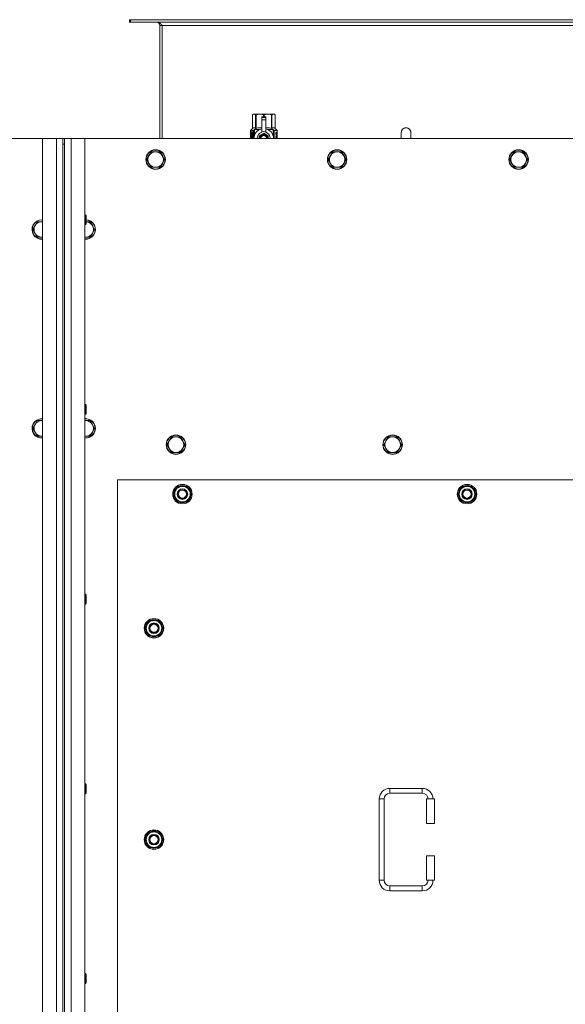
# Model space of a CAD drawing. Units: millimetres. Extents: x 0 to 30618, y -7 to 21000.
# Drawn here: x 4608 to 5279, y 6648 to 7859 of the extents above; entities that cross this region are included whole.
import ezdxf

# ---------------------------------------------------------------- set-up
doc = ezdxf.new("R2010")
doc.units = ezdxf.units.MM
doc.linetypes.add('K5LT_THIN', pattern=[0])
doc.layers.add('R', color=1, linetype='Continuous', true_color=0xff0000)
doc.layers.add('WELDING', color=7, linetype='Continuous', true_color=0xffffff)

msp = doc.modelspace()

# ---------------------------------------------------------------- linework, layer by layer
at = {"layer": 'R', "color": 7, "linetype": 'K5LT_THIN', "lineweight": 18}
for p, q in [((4744.1, 7859.1), (4742.9, 7859.1)), ((4742.9, 7859.1), (4742.9, 7856.1)), ((4744.1, 7856.1), (4742.9, 7856.1)), ((4744.1, 7859.1), (4744.1, 7856.1)), ((5921.7, 7859.1), (4744.1, 7859.1)), ((5921.7, 7856.1), (4744.1, 7856.1)), ((4779.9, 7852.1), (4779.9, 7713.1)), ((4782.9, 7852.1), (4779.9, 7852.1)), ((4782.9, 7713.1), (4782.9, 7852.1)), ((5882.9, 7852.1), (4782.9, 7852.1)), ((4894, 7742.4), (4894.9, 7742.9)), ((4894, 7742.4), (4894, 7742.4)), ((4894, 7725.3), (4894, 7742.4)), ((4894, 7725.3), (4894, 7742.4)), ((4894.9, 7742.9), (4895.9, 7742.9)), ((4895.9, 7742.9), (4902.9, 7742.9)), ((4897.8, 7742.4), (4897.8, 7725.3)), ((4897.8, 7742.4), (4898.4, 7742.4)), ((4898.4, 7725.3), (4898.4, 7742.4)), ((4902.9, 7742.9), (4912.9, 7742.9)), ((4905.4, 7739.6), (4905.4, 7739.6)), ((4910.4, 7739.6), (4905.4, 7739.6)), ((4905.4, 7739), (4905.4, 7739.6)), ((4910.4, 7739.6), (4905.4, 7739.6)), ((4905.4, 7736.1), (4905.4, 7739)), ((4910.4, 7739), (4905.4, 7739)), ((4907.5, 7742.4), (4907.5, 7739.6)), ((4907.5, 7742.4), (4908.3, 7742.4)), ((4908.3, 7739.6), (4908.3, 7742.4)), ((4910.4, 7739.6), (4910.4, 7739)), ((4910.4, 7739.6), (4910.4, 7739.6)), ((4910.4, 7739), (4910.4, 7736.1)), ((4912.9, 7742.9), (4919.9, 7742.9)), ((4917.5, 7742.4), (4918, 7742.4)), ((4917.5, 7742.4), (4917.5, 7725.3)), ((4918, 7725.3), (4918, 7742.4)), ((4919.9, 7742.9), (4920.9, 7742.9)), ((4921.8, 7742.4), (4920.9, 7742.9)), ((4921.8, 7742.4), (4921.8, 7725.3)), ((4921.8, 7725.3), (4921.8, 7742.4)), ((4921.8, 7742.4), (4921.8, 7742.4)), ((4905.4, 7736.1), (4910.4, 7736.1)), ((4905.4, 7721.2), (4905.4, 7736.1)), ((4910.4, 7736.1), (4910.4, 7721.2)), ((4894.1, 7721.3), (4891.6, 7721.3)), ((4891.6, 7713.1), (4891.6, 7721.3)), ((4891.7, 7722.9), (4894, 7725.3)), ((4895.1, 7722.9), (4891.7, 7722.9)), ((4891.7, 7721.3), (4891.7, 7722.9)), ((4891.9, 7717.3), (4893.2, 7717.3)), ((4891.9, 7715.8), (4891.9, 7717.3)), ((4893.2, 7715.8), (4891.9, 7715.8)), ((4892, 7717.3), (4892, 7715.8)), ((4893.2, 7719.2), (4893.7, 7719.2)), ((4893.2, 7717.3), (4893.2, 7719.2)), ((4893.3, 7717.3), (4893.2, 7717.3)), ((4893.3, 7715.8), (4893.2, 7715.8)), ((4893.2, 7713.9), (4893.2, 7715.8)), ((4893.3, 7719.2), (4893.3, 7717.3)), ((4893.3, 7715.8), (4893.3, 7713.9)), ((4893.7, 7719.2), (4893.7, 7713.9)), ((4894, 7725.3), (4894, 7725.3)), ((4894.2, 7721.3), (4894.1, 7721.3)), ((4894.1, 7713.1), (4894.1, 7721.3)), ((4894.2, 7721.3), (4894.2, 7713.1)), ((4895.1, 7713.1), (4895.1, 7722.9)), ((4896.2, 7715.6), (4896.2, 7715.6)), ((4896.2, 7715.5), (4896.2, 7715.6)), ((4896.4, 7723.9), (4902.8, 7723.9)), ((4896.4, 7723.9), (4896.4, 7716.5)), ((4897.8, 7725.3), (4898.4, 7725.3)), ((4907.9, 7719.5), (4902.4, 7716.3)), ((4905.4, 7720.7), (4905.4, 7721.2)), ((4906, 7721.2), (4905.4, 7721.2)), ((4913.5, 7716.3), (4907.9, 7719.5)), ((4910.4, 7721.2), (4909.8, 7721.2)), ((4910.4, 7721.2), (4910.4, 7720.7)), ((4913.1, 7723.9), (4919.4, 7723.9)), ((4913.5, 7713.1), (4913.5, 7716.3)), ((4917.5, 7725.3), (4918, 7725.3)), ((4919.4, 7716.5), (4919.4, 7723.9)), ((4919.7, 7715.6), (4919.7, 7715.5)), ((4919.7, 7715.6), (4919.7, 7715.6)), ((4924.2, 7722.9), (4920.7, 7722.9)), ((4920.7, 7722.9), (4920.7, 7713.1)), ((4921.8, 7725.3), (4921.8, 7725.3)), ((4924.2, 7722.9), (4921.8, 7725.3)), ((4922.8, 7719), (4922.8, 7720.5)), ((4922.8, 7720.5), (4922.9, 7720.5)), ((4922.8, 7719), (4922.9, 7719)), ((4922.8, 7717.4), (4922.8, 7717.6)), ((4922.8, 7717.6), (4922.9, 7717.6)), ((4922.8, 7717.4), (4922.9, 7717.4)), ((4922.8, 7715.6), (4922.9, 7715.6)), ((4922.8, 7715.2), (4922.8, 7715.6)), ((4922.8, 7715.2), (4922.9, 7715.2)), ((4922.9, 7720.5), (4923.1, 7720.5)), ((4922.9, 7719), (4922.9, 7720.5)), ((4922.9, 7717.4), (4922.9, 7717.6)), ((4922.9, 7717.6), (4923.9, 7717.6)), ((4922.9, 7715.6), (4923.9, 7715.6)), ((4922.9, 7715.2), (4922.9, 7715.6)), ((4923.7, 7715.2), (4922.9, 7715.2)), ((4923.1, 7720.5), (4923.1, 7719.3)), ((4923.1, 7716.5), (4923.2, 7716.5)), ((4923.2, 7719.7), (4923.3, 7719.7)), ((4923.9, 7717.2), (4923.2, 7717.2)), ((4923.3, 7716.5), (4923.2, 7716.5)), ((4923.4, 7718.7), (4923.5, 7718.7)), ((4923.5, 7720.7), (4923.6, 7720.7)), ((4923.5, 7719), (4923.5, 7718.7)), ((4923.6, 7718.6), (4923.6, 7719)), ((4923.6, 7719), (4923.7, 7719)), ((4923.6, 7718.6), (4923.7, 7718.6)), ((4923.7, 7719.6), (4923.8, 7719.6)), ((4923.7, 7718.6), (4923.7, 7719)), ((4923.9, 7717.6), (4923.9, 7717.2)), ((4923.9, 7715.6), (4923.9, 7715.2)), ((4924.1, 7719.5), (4924.2, 7719.5)), ((4924.1, 7719.1), (4924.1, 7719.5)), ((4924.1, 7719.1), (4924.2, 7719.1)), ((4924.1, 7718.7), (4924.2, 7718.7)), ((4924.1, 7718.3), (4924.1, 7718.7)), ((4924.1, 7718.3), (4924.2, 7718.3)), ((4924.1, 7717.8), (4924.2, 7717.8)), ((4924.1, 7716.8), (4924.2, 7716.8)), ((4924.1, 7715.8), (4924.2, 7715.8)), ((4924.1, 7715.3), (4924.1, 7715.6)), ((4924.1, 7715.6), (4924.2, 7715.6)), ((4924.1, 7715.3), (4924.2, 7715.3)), ((4924.2, 7719.5), (4924.2, 7722.9)), ((4924.2, 7719.1), (4924.2, 7719.5)), ((4924.2, 7718.7), (4924.2, 7719.1)), ((4924.2, 7718.3), (4924.2, 7718.7)), ((4924.2, 7717.8), (4924.2, 7718.3)), ((4924.2, 7717.8), (4924.2, 7717.8)), ((4924.2, 7717.8), (4924.2, 7717.8)), ((4924.2, 7716.5), (4924.3, 7716.5)), ((4924.3, 7716.2), (4924.2, 7715.8)), ((4924.2, 7715.8), (4924.2, 7715.8)), ((4924.2, 7715.6), (4924.2, 7715.8)), ((4924.2, 7715.7), (4924.2, 7715.7)), ((4924.2, 7715.3), (4924.2, 7715.6)), ((4924.2, 7713.6), (4924.2, 7714.8)), ((4924.2, 7714.4), (4924.2, 7714.4)), ((4924.3, 7719.4), (4924.3, 7719.1)), ((4924.3, 7718.6), (4924.3, 7718.4)), ((4924.3, 7716.8), (4924.3, 7717.3)), ((4924.3, 7714.8), (4924.3, 7715.1)), ((5088.9, 7720.1), (5088.9, 7713.1)), ((4635.9, 7713.1), (3345.9, 7713.1)), ((4635.9, 7713.1), (4652.9, 7713.1)), ((4635.9, 5413.1), (4635.9, 7713.1)), ((4652.9, 5413.1), (4652.9, 7713.1)), ((4652.9, 7713.1), (4660.9, 7713.1)), ((4662.9, 7713.1), (4660.9, 7713.1)), ((4660.9, 7713.1), (4660.9, 7706.1)), ((4660.9, 7706.1), (4660.9, 5420.1)), ((4660.9, 7706.1), (4662.9, 7706.1)), ((4662.9, 7713.1), (4670.9, 7713.1)), ((4662.9, 7706.1), (4662.9, 7713.1)), ((4662.9, 7706.1), (4662.9, 5420.1)), ((4670.9, 7713.1), (4687.9, 7713.1)), ((4670.9, 7713.1), (4670.9, 5413.1)), ((5977.9, 7713.1), (4687.9, 7713.1)), ((4687.9, 7713.1), (4687.9, 5413.1)), ((4893.7, 7713.9), (4893.2, 7713.9)), ((4922.8, 7713.2), (4922.8, 7713.6)), ((4922.8, 7713.6), (4922.9, 7713.6)), ((4922.8, 7713.2), (4922.9, 7713.2)), ((4922.9, 7713.2), (4922.9, 7713.6)), ((4923.9, 7713.2), (4922.9, 7713.2)), ((4923.2, 7713.6), (4923.9, 7713.6)), ((4923.9, 7713.6), (4923.9, 7713.2)), ((4924.1, 7713.3), (4924.1, 7713.6)), ((4924.1, 7713.6), (4924.2, 7713.6)), ((4924.1, 7713.3), (4924.2, 7713.3)), ((4924.2, 7713.6), (4924.3, 7713.6)), ((4924.2, 7713.3), (4924.2, 7713.6)), ((4924.3, 7713.2), (4924.2, 7713.2)), ((4924.3, 7713.2), (4924.3, 7713.6)), ((4766.7, 7691.9), (4763.9, 7687.1)), ((4769.4, 7696.6), (4766.7, 7691.9)), ((4774.9, 7696.6), (4769.4, 7696.6)), ((4780.4, 7696.6), (4774.9, 7696.6)), ((4783.2, 7691.9), (4780.4, 7696.6)), ((4785.9, 7687.1), (4783.2, 7691.9)), ((4989.9, 7691.9), (4987.1, 7687.1)), ((4992.6, 7696.6), (4989.9, 7691.9)), ((4998.1, 7696.6), (4992.6, 7696.6)), ((5003.6, 7696.6), (4998.1, 7696.6)), ((5006.4, 7691.9), (5003.6, 7696.6)), ((5009.1, 7687.1), (5006.4, 7691.9)), ((5213.1, 7691.9), (5210.3, 7687.1)), ((5215.8, 7696.6), (5213.1, 7691.9)), ((5221.3, 7696.6), (5215.8, 7696.6)), ((5226.8, 7696.6), (5221.3, 7696.6)), ((5229.6, 7691.9), (5226.8, 7696.6)), ((5232.3, 7687.1), (5229.6, 7691.9)), ((4763.9, 7687.1), (4766.7, 7682.3)), ((4766.7, 7682.3), (4769.4, 7677.6)), ((4780.4, 7677.6), (4783.2, 7682.3)), ((4783.2, 7682.3), (4785.9, 7687.1)), ((4987.1, 7687.1), (4989.9, 7682.3)), ((4989.9, 7682.3), (4992.6, 7677.6)), ((5003.6, 7677.6), (5006.4, 7682.3)), ((5006.4, 7682.3), (5009.1, 7687.1)), ((5210.3, 7687.1), (5213.1, 7682.3)), ((5213.1, 7682.3), (5215.8, 7677.6)), ((5226.8, 7677.6), (5229.6, 7682.3)), ((5229.6, 7682.3), (5232.3, 7687.1)), ((4769.4, 7677.6), (4774.9, 7677.6)), ((4774.9, 7677.6), (4780.4, 7677.6)), ((4992.6, 7677.6), (4998.1, 7677.6)), ((4998.1, 7677.6), (5003.6, 7677.6)), ((5215.8, 7677.6), (5221.3, 7677.6)), ((5221.3, 7677.6), (5226.8, 7677.6)), ((4687.9, 7619.1), (4688.8, 7619.1)), ((4688.8, 7619.1), (4689.4, 7618.1)), ((4688.8, 7619.1), (4688.8, 7613.1)), ((4689.4, 7618.1), (4689.4, 7613.1)), ((4626.7, 7605.9), (4623.9, 7601.1)), ((4629.4, 7610.6), (4626.7, 7605.9)), ((4634.9, 7610.6), (4629.4, 7610.6)), ((4635.9, 7610.6), (4634.9, 7610.6)), ((4687.9, 7607.1), (4688.8, 7607.1)), ((4688.8, 7613.1), (4688.8, 7607.1)), ((4688.8, 7607.1), (4689.4, 7608.1)), ((4689.4, 7613.1), (4689.4, 7608.1)), ((4694.4, 7610.6), (4689.4, 7610.6)), ((4697.2, 7605.9), (4694.4, 7610.6)), ((4699.9, 7601.1), (4697.2, 7605.9)), ((4623.9, 7601.1), (4626.7, 7596.3)), ((4626.7, 7596.3), (4629.4, 7591.6)), ((4694.4, 7591.6), (4697.2, 7596.3)), ((4697.2, 7596.3), (4699.9, 7601.1)), ((4629.4, 7591.6), (4634.9, 7591.6)), ((4688.9, 7591.6), (4694.4, 7591.6)), ((4687.9, 7385.8), (4688.8, 7385.8)), ((4688.8, 7385.8), (4689.4, 7384.8)), ((4688.8, 7385.8), (4688.8, 7379.8)), ((4688.8, 7379.8), (4688.8, 7373.8)), ((4689.4, 7384.8), (4689.4, 7379.8)), ((4689.4, 7379.8), (4689.4, 7374.8)), ((4629.4, 7366), (4626.7, 7361.2)), ((4634.9, 7366), (4629.4, 7366)), ((4635.9, 7366), (4634.9, 7366)), ((4687.9, 7373.8), (4688.8, 7373.8)), ((4688.8, 7373.8), (4689.4, 7374.8)), ((4694.4, 7366), (4688.9, 7366)), ((4697.2, 7361.2), (4694.4, 7366)), ((4626.7, 7361.2), (4623.9, 7356.4)), ((4623.9, 7356.4), (4626.7, 7351.7)), ((4626.7, 7351.7), (4629.4, 7346.9)), ((4694.4, 7346.9), (4697.2, 7351.7)), ((4699.9, 7356.4), (4697.2, 7361.2)), ((4697.2, 7351.7), (4699.9, 7356.4)), ((4629.4, 7346.9), (4634.9, 7346.9)), ((4687.9, 7346.9), (4688.9, 7346.9)), ((4688.9, 7346.9), (4694.4, 7346.9)), ((4791.7, 7341.2), (4788.9, 7336.4)), ((4794.4, 7346), (4791.7, 7341.2)), ((4799.9, 7346), (4794.4, 7346)), ((4805.4, 7346), (4799.9, 7346)), ((4808.2, 7341.2), (4805.4, 7346)), ((4810.9, 7336.4), (4808.2, 7341.2)), ((5058.2, 7341.2), (5055.4, 7336.4)), ((5060.9, 7346), (5058.2, 7341.2)), ((5066.4, 7346), (5060.9, 7346)), ((5071.9, 7346), (5066.4, 7346)), ((5074.7, 7341.2), (5071.9, 7346)), ((5077.4, 7336.4), (5074.7, 7341.2)), ((4788.9, 7336.4), (4791.7, 7331.7)), ((4791.7, 7331.7), (4794.4, 7326.9)), ((4794.4, 7326.9), (4799.9, 7326.9)), ((4799.9, 7326.9), (4805.4, 7326.9)), ((4805.4, 7326.9), (4808.2, 7331.7)), ((4808.2, 7331.7), (4810.9, 7336.4)), ((5055.4, 7336.4), (5058.2, 7331.7)), ((5058.2, 7331.7), (5060.9, 7326.9)), ((5060.9, 7326.9), (5066.4, 7326.9)), ((5066.4, 7326.9), (5071.9, 7326.9)), ((5071.9, 7326.9), (5074.7, 7331.7)), ((5074.7, 7331.7), (5077.4, 7336.4)), ((4727.9, 7293.1), (4727.9, 6408.1)), ((5937.9, 7293.1), (4727.9, 7293.1)), ((4797, 7275.6), (4802.4, 7285.1)), ((4802.4, 7285.1), (4807.9, 7285.1)), ((4807.9, 7285.1), (4813.4, 7285.1)), ((4813.4, 7285.1), (4818.9, 7275.6)), ((5147, 7275.6), (5152.4, 7285.1)), ((5152.4, 7285.1), (5157.9, 7285.1)), ((5157.9, 7285.1), (5163.4, 7285.1)), ((5163.4, 7285.1), (5168.9, 7275.6)), ((4802.4, 7266.1), (4797, 7275.6)), ((4797.6, 7276.7), (4797.5, 7276.7)), ((4797.5, 7274.6), (4797.5, 7274.6)), ((4798.3, 7277.9), (4797.7, 7277.9)), ((4818.9, 7275.6), (4813.4, 7266.1)), ((5152.4, 7266.1), (5147, 7275.6)), ((5147.6, 7276.7), (5147.5, 7276.7)), ((5147.5, 7274.6), (5147.5, 7274.6)), ((5148.3, 7277.9), (5147.7, 7277.9)), ((5168.9, 7275.6), (5163.4, 7266.1)), ((4807.9, 7266.1), (4802.4, 7266.1)), ((4813.4, 7266.1), (4807.9, 7266.1)), ((5157.9, 7266.1), (5152.4, 7266.1)), ((5163.4, 7266.1), (5157.9, 7266.1)), ((4687.9, 7152.4), (4688.8, 7152.4)), ((4688.8, 7152.4), (4689.4, 7151.4)), ((4688.8, 7152.4), (4688.8, 7146.4)), ((4688.8, 7146.4), (4688.8, 7140.4)), ((4689.4, 7151.4), (4689.4, 7146.4)), ((4689.4, 7146.4), (4689.4, 7141.4)), ((4687.9, 7140.4), (4688.8, 7140.4)), ((4688.8, 7140.4), (4689.4, 7141.4)), ((4762, 7110.6), (4767.4, 7120.1)), ((4767.4, 7101.1), (4762, 7110.6)), ((4762.6, 7111.7), (4762.5, 7111.7)), ((4762.5, 7109.6), (4762.5, 7109.6)), ((4763.3, 7112.9), (4762.7, 7112.9)), ((4767.4, 7120.1), (4772.9, 7120.1)), ((4772.9, 7120.1), (4778.4, 7120.1)), ((4778.4, 7120.1), (4783.9, 7110.6)), ((4783.9, 7110.6), (4778.4, 7101.1)), ((4772.9, 7101.1), (4767.4, 7101.1)), ((4778.4, 7101.1), (4772.9, 7101.1)), ((4687.9, 6919.1), (4688.8, 6919.1)), ((4688.8, 6919.1), (4689.4, 6918.1)), ((4688.8, 6919.1), (4688.8, 6913.1)), ((4689.4, 6918.1), (4689.4, 6913.1)), ((4687.9, 6907.1), (4688.8, 6907.1)), ((4688.8, 6913.1), (4688.8, 6907.1)), ((4688.8, 6907.1), (4689.4, 6908.1)), ((4689.4, 6913.1), (4689.4, 6908.1)), ((5062.9, 6913.6), (5102.9, 6913.6)), ((5062.9, 6913.6), (5062.9, 6907.6)), ((5062.9, 6907.6), (5102.9, 6907.6)), ((5102.9, 6913.6), (5102.9, 6907.6)), ((5049.9, 6800.6), (5049.9, 6900.6)), ((5049.9, 6900.6), (5055.9, 6900.6)), ((5055.9, 6800.6), (5055.9, 6900.6)), ((5117.9, 6900.6), (5107.9, 6900.6)), ((5107.9, 6900.6), (5107.9, 6870.6)), ((5117.9, 6900.6), (5117.9, 6870.6)), ((5117.9, 6870.6), (5107.9, 6870.6)), ((4762, 6850.6), (4767.4, 6860.1)), ((4767.4, 6860.1), (4772.9, 6860.1)), ((4772.9, 6860.1), (4778.4, 6860.1)), ((4778.4, 6860.1), (4783.9, 6850.6)), ((4767.4, 6841.1), (4762, 6850.6)), ((4762.6, 6851.7), (4762.5, 6851.7)), ((4762.5, 6849.6), (4762.5, 6849.6)), ((4763.3, 6852.9), (4762.7, 6852.9)), ((4783.9, 6850.6), (4778.4, 6841.1)), ((4772.9, 6841.1), (4767.4, 6841.1)), ((4778.4, 6841.1), (4772.9, 6841.1)), ((5107.9, 6830.6), (5107.9, 6800.6)), ((5117.9, 6830.6), (5107.9, 6830.6)), ((5117.9, 6830.6), (5117.9, 6800.6)), ((5049.9, 6800.6), (5055.9, 6800.6)), ((5117.9, 6800.6), (5107.9, 6800.6)), ((5062.9, 6787.6), (5062.9, 6793.6)), ((5102.9, 6793.6), (5062.9, 6793.6)), ((5102.9, 6787.6), (5062.9, 6787.6)), ((5102.9, 6787.6), (5102.9, 6793.6)), ((4687.9, 6685.8), (4688.8, 6685.8)), ((4688.8, 6685.8), (4689.4, 6684.8)), ((4688.8, 6685.8), (4688.8, 6679.8)), ((4687.9, 6673.8), (4688.8, 6673.8)), ((4688.8, 6679.8), (4688.8, 6673.8)), ((4688.8, 6673.8), (4689.4, 6674.8)), ((4689.4, 6684.8), (4689.4, 6679.8)), ((4689.4, 6679.8), (4689.4, 6674.8))]:
    msp.add_line(p, q, dxfattribs=at)
for centre, radius in [((4774.9, 7687.1), 12), ((4774.9, 7687.1), 11.7), ((4998.1, 7687.1), 12), ((4998.1, 7687.1), 11.7), ((5221.3, 7687.1), 12), ((5221.3, 7687.1), 11.7), ((4799.9, 7336.4), 12), ((4799.9, 7336.4), 11.7), ((5066.4, 7336.4), 12), ((5066.4, 7336.4), 11.7), ((4807.9, 7275.6), 12), ((4807.9, 7275.6), 11.8), ((4807.9, 7275.6), 6.5), ((4807.9, 7275.6), 6), ((4807.9, 7275.6), 5), ((5157.9, 7275.6), 12), ((5157.9, 7275.6), 11.8), ((5157.9, 7275.6), 6.5), ((5157.9, 7275.6), 6), ((5157.9, 7275.6), 5), ((4772.9, 7110.6), 12), ((4772.9, 7110.6), 11.8), ((4772.9, 7110.6), 6.5), ((4772.9, 7110.6), 6), ((4772.9, 7110.6), 5), ((4772.9, 6850.6), 12), ((4772.9, 6850.6), 11.8), ((4772.9, 6850.6), 6.5), ((4772.9, 6850.6), 6), ((4772.9, 6850.6), 5)]:
    msp.add_circle(centre, radius, dxfattribs=at)
for centre, radius, start, end in [((4775.9, 7852.1), 4, 0, 90), ((4907.9, 7713.1), 12, 102.0247, 179.9626), ((4907.9, 7713.1), 8, 108.21, 179.9439), ((4907.9, 7713.1), 5.2, 90, 179.9137), ((4907.9, 7713.1), 4.7, 90, 179.9045), ((4907.9, 7713.1), 4, 90, 179.8879), ((4907.9, 7713.1), 3.5, 90, 179.8719), ((4907.9, 7713.1), 8.29, 76.6635, 103.3365), ((4907.9, 7713.1), 5.2, 0.0863, 90), ((4907.9, 7713.1), 4.7, 0.0955, 90), ((4907.9, 7713.1), 4, 0.1121, 90), ((4907.9, 7713.1), 3.5, 0.1281, 90), ((4907.9, 7713.1), 12, 0.0374, 77.9753), ((4907.9, 7713.1), 8, 0.0561, 71.79), ((5082.9, 7720.1), 6, 0, 180.0045), ((5082.9, 7720.1), 6, 0, 180), ((5082.9, 7720.1), 6, 180, 180.0045), ((4774.9, 7687.1), 9.53, 150, 210), ((4774.9, 7687.1), 9.53, 90, 150), ((4774.9, 7687.1), 9.53, 30, 90), ((4774.9, 7687.1), 9.53, 330, 30), ((4998.1, 7687.1), 9.53, 150, 210), ((4998.1, 7687.1), 9.53, 90, 150), ((4998.1, 7687.1), 9.53, 30, 90), ((4998.1, 7687.1), 9.53, 330, 30), ((5221.3, 7687.1), 9.53, 150, 210), ((5221.3, 7687.1), 9.53, 90, 150), ((5221.3, 7687.1), 9.53, 30, 90), ((5221.3, 7687.1), 9.53, 330, 30), ((4774.9, 7687.1), 9.53, 210, 270), ((4774.9, 7687.1), 9.53, 270, 330), ((4998.1, 7687.1), 9.53, 210, 270), ((4998.1, 7687.1), 9.53, 270, 330), ((5221.3, 7687.1), 9.53, 210, 270), ((5221.3, 7687.1), 9.53, 270, 330), ((4634.9, 7601.1), 12, 90, 274.7802), ((4634.9, 7601.1), 11.7, 90, 274.9031), ((4634.9, 7601.1), 9.53, 150, 210), ((4634.9, 7601.1), 9.53, 90, 150), ((4634.9, 7601.1), 12, 85.2198, 90), ((4634.9, 7601.1), 11.7, 85.0969, 90), ((4634.9, 7601.1), 9.53, 83.9744, 90), ((4688.9, 7601.1), 12, 265.2198, 87.612), ((4688.9, 7601.1), 11.7, 265.0969, 87.5507), ((4688.9, 7601.1), 9.53, 30, 86.9914), ((4688.9, 7601.1), 9.53, 330, 30), ((4634.9, 7601.1), 9.53, 210, 270), ((4688.9, 7601.1), 9.53, 270, 330), ((4634.9, 7601.1), 9.53, 270, 276.0256), ((4688.9, 7601.1), 9.53, 263.9744, 270), ((4634.9, 7356.4), 12, 90, 274.7802), ((4634.9, 7356.4), 11.7, 90, 274.9031), ((4634.9, 7356.4), 9.53, 90, 150), ((4634.9, 7356.4), 12, 85.2198, 90), ((4634.9, 7356.4), 11.7, 85.0969, 90), ((4634.9, 7356.4), 9.53, 83.9744, 90), ((4688.9, 7356.4), 12, 90, 94.7802), ((4688.9, 7356.4), 12, 265.2198, 90), ((4688.9, 7356.4), 11.7, 90, 94.9031), ((4688.9, 7356.4), 11.7, 265.0969, 90), ((4688.9, 7356.4), 9.53, 90, 96.0256), ((4688.9, 7356.4), 9.53, 30, 90), ((4634.9, 7356.4), 9.53, 150, 210), ((4634.9, 7356.4), 9.53, 210, 270), ((4688.9, 7356.4), 9.53, 270, 330), ((4688.9, 7356.4), 9.53, 330, 30), ((4634.9, 7356.4), 9.53, 270, 276.0256), ((4688.9, 7356.4), 9.53, 263.9744, 270), ((4799.9, 7336.4), 9.53, 150, 210), ((4799.9, 7336.4), 9.53, 90, 150), ((4799.9, 7336.4), 9.53, 30, 90), ((4799.9, 7336.4), 9.53, 330, 30), ((5066.4, 7336.4), 9.53, 150, 210), ((5066.4, 7336.4), 9.53, 90, 150), ((5066.4, 7336.4), 9.53, 30, 90), ((5066.4, 7336.4), 9.53, 330, 30), ((4799.9, 7336.4), 9.53, 210, 270), ((4799.9, 7336.4), 9.53, 270, 330), ((5066.4, 7336.4), 9.53, 210, 270), ((5066.4, 7336.4), 9.53, 270, 330), ((4807.9, 7275.6), 10.5, 124.7912, 167.3589), ((4807.9, 7275.6), 9.5, 90, 270), ((4807.9, 7275.6), 10.5, 64.7912, 115.2088), ((4807.9, 7275.6), 9.5, 270, 90), ((4807.9, 7275.6), 10.5, 4.7912, 55.2088), ((5157.9, 7275.6), 10.5, 124.7912, 167.3589), ((5157.9, 7275.6), 9.5, 90, 270), ((5157.9, 7275.6), 10.5, 64.7912, 115.2088), ((5157.9, 7275.6), 9.5, 270, 90), ((5157.9, 7275.6), 10.5, 4.7912, 55.2088), ((4807.9, 7275.6), 10.5, 167.3589, 173.8105), ((4807.9, 7275.6), 10.5, 185.5324, 235.2088), ((4807.9, 7275.6), 10.5, 304.7912, 355.2088), ((5157.9, 7275.6), 10.5, 167.3589, 173.8105), ((5157.9, 7275.6), 10.5, 185.5324, 235.2088), ((5157.9, 7275.6), 10.5, 304.7912, 355.2088), ((4807.9, 7275.6), 10.5, 244.7912, 295.2088), ((5157.9, 7275.6), 10.5, 244.7912, 295.2088), ((4772.9, 7110.6), 10.5, 64.7912, 115.2088), ((4772.9, 7110.6), 10.5, 167.3589, 173.8105), ((4772.9, 7110.6), 10.5, 185.5324, 235.2088), ((4772.9, 7110.6), 10.5, 124.7912, 167.3589), ((4772.9, 7110.6), 9.5, 90, 270), ((4772.9, 7110.6), 9.5, 270, 90), ((4772.9, 7110.6), 10.5, 4.7912, 55.2088), ((4772.9, 7110.6), 10.5, 304.7912, 355.2088), ((4772.9, 7110.6), 10.5, 244.7912, 295.2088), ((5062.9, 6900.6), 13, 90, 180), ((5062.9, 6900.6), 7, 90, 180), ((5102.9, 6900.6), 13, 0, 90), ((5102.9, 6900.6), 7, 0, 90), ((4772.9, 6850.6), 10.5, 124.7912, 167.3589), ((4772.9, 6850.6), 9.5, 90, 270), ((4772.9, 6850.6), 10.5, 64.7912, 115.2088), ((4772.9, 6850.6), 9.5, 270, 90), ((4772.9, 6850.6), 10.5, 4.7912, 55.2088), ((4772.9, 6850.6), 10.5, 167.3589, 173.8105), ((4772.9, 6850.6), 10.5, 185.5324, 235.2088), ((4772.9, 6850.6), 10.5, 304.7912, 355.2088), ((4772.9, 6850.6), 10.5, 244.7912, 295.2088), ((5062.9, 6800.6), 13, 180, 270), ((5062.9, 6800.6), 7, 180, 270), ((5102.9, 6800.6), 7, 270, 0), ((5102.9, 6800.6), 13, 270, 0)]:
    msp.add_arc(centre, radius, start, end, dxfattribs=at)
at = {"layer": 'WELDING', "color": 7, "linetype": 'K5LT_THIN', "lineweight": 18}
for p, q in [((4891.7, 7719.3), (4891.6, 7718.4)), ((4891.6, 7718.4), (4891.6, 7718.4)), ((4891.6, 7718.4), (4891.6, 7718.2)), ((4891.6, 7718.2), (4891.6, 7718)), ((4891.6, 7718), (4891.6, 7717.4)), ((4891.6, 7717.4), (4891.6, 7716.9)), ((4891.6, 7716.9), (4891.6, 7716.6)), ((4891.6, 7716.6), (4891.6, 7716.3)), ((4891.6, 7716.3), (4891.6, 7716.1)), ((4891.6, 7716.1), (4891.6, 7715.8)), ((4891.6, 7715.8), (4891.6, 7715.4)), ((4891.6, 7715.4), (4891.6, 7714.9)), ((4891.6, 7714.9), (4891.6, 7714.8)), ((4891.6, 7714.8), (4891.6, 7714.7)), ((4891.6, 7714.7), (4891.6, 7714.5)), ((4891.6, 7714.5), (4891.6, 7714.1)), ((4891.8, 7720.1), (4891.7, 7719.3)), ((4891.8, 7719.7), (4891.7, 7718.2)), ((4891.7, 7718.2), (4891.7, 7716.9)), ((4891.7, 7716.1), (4891.7, 7715)), ((4891.7, 7715), (4891.7, 7713.9)), ((4892.1, 7720.5), (4891.8, 7719.7)), ((4891.9, 7720.4), (4891.8, 7720.1)), ((4892, 7720.4), (4891.9, 7720.4)), ((4892.2, 7720.5), (4892, 7720.5)), ((4892, 7720.5), (4892, 7720.5)), ((4892, 7720.5), (4892, 7720.5)), ((4892, 7720.5), (4892, 7720.4)), ((4892.2, 7720.5), (4892.1, 7720.5)), ((4892.5, 7720.4), (4892.2, 7720.5)), ((4892.8, 7720), (4892.5, 7720.4)), ((4893.2, 7719.4), (4892.8, 7720)), ((4898.4, 7725.3), (4900.8, 7726)), ((4900.8, 7726), (4903.1, 7726.2)), ((4902.4, 7716.3), (4902.4, 7713.1)), ((4903.1, 7726.2), (4905.4, 7725.9)), ((4910.4, 7725.9), (4912.7, 7726.2)), ((4912.7, 7726.2), (4915, 7726)), ((4915, 7726), (4917.5, 7725.3)), ((4923.2, 7719.5), (4923.2, 7719.7)), ((4923.2, 7719.3), (4923.2, 7719.5)), ((4923.3, 7719.2), (4923.2, 7719.3)), ((4923.7, 7720.1), (4923.6, 7720.2)), ((4923.7, 7719.9), (4923.7, 7720.1)), ((4923.7, 7719.6), (4923.7, 7719.9)), ((4924.3, 7717.3), (4924.2, 7717.4)), ((4924.2, 7717.4), (4924.2, 7717.4)), ((4924.2, 7715.9), (4924.3, 7716.1)), ((4924.2, 7715.8), (4924.2, 7715.8)), ((4924.2, 7715.8), (4924.2, 7715.8)), ((4924.2, 7715.8), (4924.2, 7715.8)), ((4924.2, 7715.1), (4924.2, 7715.3)), ((4924.3, 7715), (4924.2, 7715.1)), ((4924.2, 7714.5), (4924.3, 7714.7)), ((4924.2, 7714.4), (4924.2, 7714.5)), ((4924.3, 7717.2), (4924.3, 7717.3)), ((4924.3, 7716.8), (4924.3, 7717.2)), ((4924.3, 7716.7), (4924.3, 7716.8)), ((4924.3, 7716.6), (4924.3, 7716.7)), ((4924.3, 7716.5), (4924.3, 7716.6)), ((4924.3, 7716.3), (4924.3, 7716.5)), ((4924.3, 7716.1), (4924.3, 7716.3)), ((4924.3, 7714.8), (4924.3, 7715)), ((4924.3, 7714.7), (4924.3, 7714.8)), ((5076.9, 7720.1), (5076.9, 7720.1)), ((5076.9, 7720.1), (5076.9, 7720.1)), ((5076.9, 7720.1), (5076.9, 7720.1)), ((5076.9, 7720.1), (5076.9, 7720.1)), ((5076.9, 7720.1), (5076.9, 7720.1)), ((5076.9, 7720.1), (5076.9, 7720.1)), ((5076.9, 7720.1), (5076.9, 7720.1)), ((5076.9, 7720.1), (5076.9, 7720.1)), ((5076.9, 7720.1), (5076.9, 7720.1)), ((5076.9, 7720.1), (5076.9, 7720.1)), ((5076.9, 7720.1), (5076.9, 7720.1)), ((5076.9, 7720.1), (5076.9, 7720.1)), ((5076.9, 7720.1), (5076.9, 7720)), ((5076.9, 7720), (5076.9, 7719.5)), ((5076.9, 7719.5), (5076.9, 7717.6)), ((5076.9, 7717.6), (5076.9, 7714.3)), ((4891.6, 7714.1), (4891.7, 7713.4)), ((4891.7, 7713.9), (4891.8, 7713.1)), ((4891.7, 7713.4), (4891.7, 7713.1)), ((4892.9, 7713.1), (4893, 7713.3)), ((4893, 7713.3), (4893.1, 7713.4)), ((4893.1, 7713.5), (4893.2, 7713.6)), ((4893.1, 7713.4), (4893.1, 7713.5)), ((4893.1, 7713.5), (4893.1, 7713.5)), ((4893.1, 7713.4), (4893.1, 7713.4)), ((4893.1, 7713.4), (4893.1, 7713.4)), ((4893.2, 7713.6), (4893.2, 7713.6)), ((4924.2, 7713.2), (4924.2, 7713.3)), ((4924.2, 7713.3), (4924.2, 7713.3)), ((4924.2, 7713.2), (4924.2, 7713.2)), ((4924.2, 7713.2), (4924.2, 7713.1)), ((4924.2, 7713.1), (4924.2, 7713.2)), ((4924.2, 7713.1), (4924.2, 7713.1)), ((5076.9, 7714.3), (5076.9, 7713.1)), ((4634.9, 7591.6), (4635.9, 7591.6)), ((4687.9, 7591.6), (4688.9, 7591.6)), ((4688.9, 7366), (4687.9, 7366)), ((4634.9, 7346.9), (4635.9, 7346.9))]:
    msp.add_line(p, q, dxfattribs=at)
msp.add_arc((4922.1, 7713), 2.03, 4.2615, 10.8586, dxfattribs=at)
for points in [[(4777.1, 7856.1), (4777.3, 7856.1), (4777.6, 7856.1), (4778, 7856), (4778.4, 7855.9), (4778.8, 7855.7), (4779.2, 7855.5), (4779.6, 7855.2), (4780, 7854.9), (4780.4, 7854.6), (4780.9, 7854.2), (4781.3, 7853.9), (4781.7, 7853.4), (4782.1, 7853), (4782.5, 7852.6), (4782.8, 7852.3), (4782.9, 7852.1)], [(4891.6, 7716.5), (4891.7, 7717.5), (4892.3, 7718.4), (4893.2, 7719.4)], [(4893.2, 7713.6), (4892.3, 7714.6), (4891.7, 7715.6), (4891.6, 7716.5)], [(4923.4, 7718.7), (4923.3, 7718.7), (4923.2, 7718.8), (4923, 7718.9), (4922.8, 7719)], [(4922.8, 7713.6), (4922.9, 7713.8), (4923.1, 7714.1), (4923.4, 7714.7), (4923.6, 7715.1), (4923.6, 7715.2)], [(4923.5, 7718.7), (4923.3, 7718.8), (4923.2, 7718.9), (4922.9, 7719)], [(4922.9, 7713.6), (4923.3, 7714.1), (4923.5, 7714.7), (4923.7, 7715.2)], [(4923.1, 7719.3), (4923.2, 7719.2), (4923.3, 7719.2), (4923.4, 7719.1)], [(4923.9, 7715.2), (4923.7, 7714.7), (4923.5, 7714.1), (4923.2, 7713.6)], [(4923.4, 7719.1), (4923.3, 7719.3), (4923.3, 7719.5), (4923.3, 7719.7)], [(4923.6, 7720.7), (4923.7, 7720.7), (4923.8, 7720.6), (4923.8, 7720.4)], [(4923.8, 7720.4), (4923.9, 7720.2), (4923.9, 7719.9), (4923.9, 7719.6)], [(4924.2, 7714.8), (4924.2, 7714.9), (4924.2, 7715), (4924.1, 7715.2), (4924.1, 7715.3)], [(4924.2, 7719.5), (4924.2, 7719.5), (4924.2, 7719.5), (4924.3, 7719.4)], [(4924.3, 7719.1), (4924.2, 7719.1), (4924.2, 7719.1), (4924.2, 7719.1)], [(4924.2, 7718.7), (4924.2, 7718.7), (4924.2, 7718.7), (4924.3, 7718.6)], [(4924.3, 7718.4), (4924.2, 7718.3), (4924.2, 7718.3), (4924.2, 7718.3)], [(4924.2, 7715.7), (4924.2, 7715.7), (4924.2, 7715.7), (4924.2, 7715.8)], [(4924.2, 7715.6), (4924.2, 7715.4), (4924.3, 7715.3), (4924.3, 7715.1)]]:
    msp.add_open_spline(points, degree=3, dxfattribs=at)
for points, knots in [([(4894, 7742.4), (4894.2, 7742.5), (4894.5, 7742.6), (4894.9, 7742.8), (4895.3, 7742.9), (4895.7, 7742.9), (4895.9, 7742.9), (4895.9, 7742.9)], [0, 0, 0, 0, 1.94316, 3.770439, 5.41732, 7.45274, 8, 8, 8, 8]), ([(4895.9, 7742.9), (4896, 7742.9), (4896.3, 7742.9), (4896.7, 7742.9), (4897.1, 7742.7), (4897.5, 7742.6), (4897.7, 7742.5), (4897.8, 7742.4)], [0, 0, 0, 0, 1.698517, 3.287781, 5.245301, 7.090546, 8, 8, 8, 8]), ([(4898.4, 7742.4), (4898.8, 7742.5), (4899.5, 7742.6), (4900.5, 7742.8), (4901.6, 7742.9), (4902.4, 7742.9), (4902.8, 7742.9), (4902.9, 7742.9)], [0, 0, 0, 0, 1.94316, 3.770439, 5.41732, 7.45274, 8, 8, 8, 8]), ([(4902.9, 7742.9), (4903.3, 7742.9), (4903.9, 7742.9), (4904.8, 7742.9), (4905.9, 7742.7), (4906.8, 7742.6), (4907.3, 7742.5), (4907.5, 7742.4)], [0, 0, 0, 0, 1.698517, 3.287781, 5.245301, 7.090546, 8, 8, 8, 8]), ([(4908.3, 7742.4), (4908.7, 7742.5), (4909.5, 7742.6), (4910.5, 7742.8), (4911.5, 7742.9), (4912.3, 7742.9), (4912.8, 7742.9), (4912.9, 7742.9)], [0, 0, 0, 0, 1.94316, 3.770439, 5.41732, 7.45274, 8, 8, 8, 8]), ([(4912.9, 7742.9), (4913.2, 7742.9), (4913.8, 7742.9), (4914.8, 7742.9), (4915.8, 7742.7), (4916.7, 7742.6), (4917.3, 7742.5), (4917.5, 7742.4)], [0, 0, 0, 0, 1.698517, 3.287781, 5.245301, 7.090546, 8, 8, 8, 8]), ([(4918, 7742.4), (4918.2, 7742.5), (4918.5, 7742.6), (4918.9, 7742.8), (4919.4, 7742.9), (4919.7, 7742.9), (4919.9, 7742.9), (4919.9, 7742.9)], [0, 0, 0, 0, 1.94316, 3.770439, 5.41732, 7.45274, 8, 8, 8, 8]), ([(4919.9, 7742.9), (4920.1, 7742.9), (4920.3, 7742.9), (4920.7, 7742.9), (4921.1, 7742.7), (4921.5, 7742.6), (4921.7, 7742.5), (4921.8, 7742.4)], [0, 0, 0, 0, 1.698517, 3.287781, 5.245301, 7.090546, 8, 8, 8, 8]), ([(4923.1, 7716.5), (4923.1, 7716.5), (4923.1, 7716.6), (4923.1, 7716.8), (4923, 7716.9), (4923, 7717), (4923, 7717), (4923, 7717.1), (4922.9, 7717.1), (4922.9, 7717.2), (4922.9, 7717.3), (4922.8, 7717.3), (4922.8, 7717.4)], [0, 0, 0, 0, 1.953889, 3.744313, 4.879375, 5.994963, 6.542956, 7.065705, 8.48127, 8.898081, 12.051703, 13, 13, 13, 13]), ([(4923.2, 7716.5), (4923.2, 7716.7), (4923.1, 7716.9), (4923, 7717.2), (4923, 7717.3), (4922.9, 7717.4)], [0, 0, 0, 0, 1, 1, 2, 2, 2, 2]), ([(4923.2, 7719.7), (4923.2, 7719.8), (4923.2, 7719.9), (4923.2, 7720.1), (4923.3, 7720.2), (4923.3, 7720.3), (4923.3, 7720.4), (4923.3, 7720.4), (4923.3, 7720.4), (4923.4, 7720.5), (4923.4, 7720.5), (4923.4, 7720.6), (4923.5, 7720.6), (4923.5, 7720.7), (4923.5, 7720.7)], [0, 0, 0, 0, 2.120781, 3.853624, 5.005392, 6.61671, 7.279401, 7.921219, 8.478481, 9.06089, 9.840152, 11.059241, 12.826133, 15, 15, 15, 15]), ([(4923.2, 7717.2), (4923.2, 7717.1), (4923.2, 7717), (4923.3, 7716.7), (4923.3, 7716.6), (4923.3, 7716.5)], [0, 0, 0, 0, 1, 1, 2, 2, 2, 2]), ([(4923.3, 7719.7), (4923.3, 7720), (4923.3, 7720.2), (4923.5, 7720.6), (4923.5, 7720.7), (4923.6, 7720.7)], [0, 0, 0, 0, 1, 1, 2, 2, 2, 2]), ([(4923.6, 7720.3), (4923.6, 7720.3), (4923.5, 7720.2), (4923.4, 7719.9), (4923.4, 7719.8), (4923.4, 7719.6)], [0, 0, 0, 0, 1, 1, 2, 2, 2, 2]), ([(4923.4, 7719.6), (4923.4, 7719.5), (4923.4, 7719.3), (4923.5, 7719.2), (4923.5, 7719.1), (4923.5, 7719)], [0, 0, 0, 0, 1, 1, 2, 2, 2, 2]), ([(4923.8, 7719.6), (4923.8, 7719.8), (4923.8, 7719.9), (4923.7, 7720.2), (4923.7, 7720.3), (4923.6, 7720.3)], [0, 0, 0, 0, 1, 1, 2, 2, 2, 2]), ([(4923.6, 7719), (4923.6, 7719), (4923.6, 7719), (4923.7, 7719.1), (4923.7, 7719.1), (4923.7, 7719.2), (4923.7, 7719.3), (4923.7, 7719.4), (4923.7, 7719.5), (4923.7, 7719.6), (4923.7, 7719.6)], [0, 0, 0, 0, 1.95044, 3.591811, 4.706305, 5.601891, 6.731588, 8.426123, 9.999932, 11, 11, 11, 11]), ([(4923.9, 7719.6), (4923.9, 7719.3), (4923.9, 7719.1), (4923.8, 7718.7), (4923.8, 7718.6), (4923.7, 7718.6)], [0, 0, 0, 0, 1, 1, 2, 2, 2, 2]), ([(4923.7, 7719), (4923.7, 7719), (4923.8, 7719.1), (4923.8, 7719.3), (4923.8, 7719.4), (4923.8, 7719.6)], [0, 0, 0, 0, 1, 1, 2, 2, 2, 2]), ([(4924.1, 7716.8), (4924.1, 7716.9), (4924.1, 7717.1), (4924.1, 7717.3), (4924.1, 7717.4), (4924.1, 7717.5), (4924.1, 7717.5), (4924.1, 7717.6), (4924.1, 7717.7), (4924.1, 7717.8), (4924.1, 7717.8), (4924.1, 7717.8)], [0, 0, 0, 0, 2.184914, 3.758909, 4.675303, 5.319943, 6.019423, 6.818769, 7.963171, 9.564207, 12, 12, 12, 12]), ([(4924.1, 7715.8), (4924.1, 7715.8), (4924.1, 7715.8), (4924.1, 7715.9), (4924.1, 7716), (4924.1, 7716.1), (4924.1, 7716.2), (4924.1, 7716.3), (4924.1, 7716.5), (4924.1, 7716.7), (4924.1, 7716.8)], [0, 0, 0, 0, 1.748994, 3.21666, 4.273959, 5.202219, 5.96621, 7.152214, 8.818401, 11, 11, 11, 11]), ([(4924.2, 7716.8), (4924.2, 7717.1), (4924.2, 7717.4), (4924.2, 7717.7), (4924.2, 7717.8), (4924.2, 7717.8)], [0, 0, 0, 0, 1, 1, 2, 2, 2, 2]), ([(4924.2, 7717.8), (4924.3, 7717.8), (4924.3, 7717.8), (4924.3, 7717.7), (4924.3, 7717.6), (4924.3, 7717.4), (4924.3, 7717.4), (4924.3, 7717.3)], [0, 0, 0, 0, 1, 1, 2, 2, 2.308984, 2.308984, 2.308984, 2.308984]), ([(4924.2, 7717.4), (4924.2, 7717.4), (4924.2, 7717.3), (4924.2, 7717.1), (4924.2, 7717), (4924.2, 7716.8)], [0, 0, 0, 0, 1, 1, 2, 2, 2, 2]), ([(4924.2, 7716.8), (4924.2, 7716.6), (4924.2, 7716.5), (4924.2, 7716.3), (4924.2, 7716.2), (4924.3, 7716.2)], [0, 0, 0, 0, 1, 1, 2, 2, 2, 2]), ([(4924.2, 7715.8), (4924.2, 7715.8), (4924.2, 7715.9), (4924.2, 7716.3), (4924.2, 7716.5), (4924.2, 7716.8)], [0, 0, 0, 0, 1, 1, 2, 2, 2, 2])]:
    msp.add_open_spline(points, degree=3, knots=knots, dxfattribs=at)
for points, weights in [([(4894, 7725.3), (4895.9, 7727), (4897.8, 7725.3)], [6.52641036914, 6.98140870865, 6.52641036915]), ([(4896.4, 7723.9), (4895.8, 7723.5), (4895.1, 7722.9)], [1.42922086823, 1.40291954091, 1.37477435897]), ([(4918, 7725.3), (4919.9, 7727), (4921.8, 7725.3)], [6.52641036914, 6.98140870865, 6.52641036915]), ([(4920.7, 7722.9), (4920.1, 7723.5), (4919.4, 7723.9)], [1.37477435897, 1.40291954091, 1.42922086823])]:
    msp.add_rational_spline(points, weights, degree=2, dxfattribs=at)

doc.saveas('drawing.dxf')
